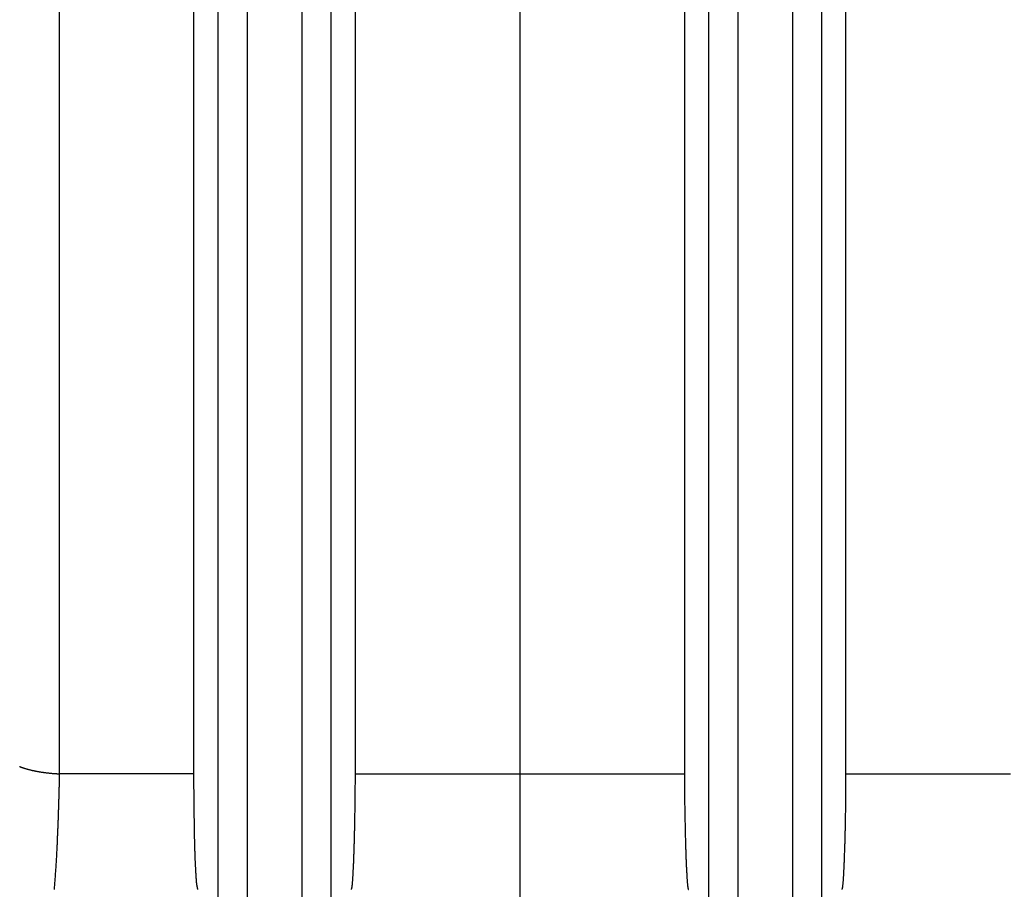
# Model space of a CAD drawing. Extents: x -1800 to 1800, y -2684 to 2667.
# Drawn here: x 252 to 269, y -1189 to -1174 of the extents above; entities that cross this region are included whole.
import ezdxf

# ---------------------------------------------------------------- set-up
doc = ezdxf.new("R2010")
doc.units = 0
doc.header["$LTSCALE"] = 101.6
doc.layers.add('DATA', color=7, linetype='CONTINUOUS')

msp = doc.modelspace()

# ---------------------------------------------------------------- linework, layer by layer
at = {"layer": 'DATA', "color": 7, "linetype": 'CONTINUOUS'}
for p, q in [((256.024, -1004.931), (256.024, -1195.069)), ((256.976, -1195.069), (256.976, -1004.931)), ((264.524, -1004.931), (264.524, -1195.069)), ((265.476, -1195.069), (265.476, -1004.931)), ((255.524, -1190.627), (255.524, -1009.373)), ((257.476, -1009.373), (257.476, -1190.627)), ((264.024, -1190.627), (264.024, -1009.373)), ((265.976, -1009.373), (265.976, -1190.627)), ((252.775, -1186.84), (252.775, -1013.16)), ((255.098, -1013.16), (255.098, -1186.84)), ((257.899, -1186.846), (257.899, -1013.154)), ((260.75, -1013.154), (260.75, -1186.846)), ((263.601, -1013.154), (263.601, -1186.846)), ((266.399, -1186.846), (266.399, -1013.154)), ((255.098, -1186.84), (252.775, -1186.84)), ((260.75, -1186.846), (257.899, -1186.846)), ((260.75, -1186.846), (260.75, -1191.842)), ((263.601, -1186.846), (260.75, -1186.846)), ((269.25, -1186.846), (266.399, -1186.846))]:
    msp.add_line(p, q, dxfattribs=at)
at = {"layer": 'DATA', "color": 7, "linetype": 'CONTINUOUS', "flags": 128}
for points in [[(252.083, -1186.713), (252.088, -1186.715), (252.092, -1186.717), (252.097, -1186.719), (252.102, -1186.721), (252.106, -1186.723), (252.111, -1186.725), (252.117, -1186.727), (252.122, -1186.728), (252.127, -1186.73), (252.133, -1186.732), (252.138, -1186.734), (252.144, -1186.736), (252.15, -1186.738), (252.156, -1186.74), (252.162, -1186.742), (252.168, -1186.744), (252.174, -1186.746), (252.181, -1186.748), (252.187, -1186.75), (252.194, -1186.752), (252.2, -1186.754), (252.207, -1186.756), (252.214, -1186.758), (252.221, -1186.76), (252.228, -1186.762), (252.236, -1186.764), (252.243, -1186.766), (252.251, -1186.768), (252.258, -1186.769), (252.266, -1186.771), (252.273, -1186.773), (252.281, -1186.775), (252.288, -1186.777), (252.296, -1186.778), (252.303, -1186.78), (252.311, -1186.782), (252.319, -1186.784), (252.327, -1186.785), (252.334, -1186.787), (252.342, -1186.789), (252.35, -1186.79), (252.358, -1186.792), (252.366, -1186.793), (252.374, -1186.795), (252.382, -1186.796), (252.39, -1186.798), (252.398, -1186.799), (252.406, -1186.801), (252.414, -1186.802), (252.422, -1186.804), (252.43, -1186.805), (252.439, -1186.806), (252.447, -1186.808), (252.455, -1186.809), (252.463, -1186.81), (252.472, -1186.811), (252.48, -1186.813), (252.488, -1186.814), (252.497, -1186.815), (252.505, -1186.816), (252.514, -1186.817), (252.522, -1186.819), (252.531, -1186.82), (252.54, -1186.821), (252.548, -1186.822), (252.557, -1186.823), (252.566, -1186.824), (252.574, -1186.825), (252.583, -1186.826), (252.592, -1186.827), (252.601, -1186.828), (252.61, -1186.828), (252.619, -1186.829), (252.627, -1186.83), (252.636, -1186.831), (252.645, -1186.832), (252.654, -1186.833), (252.663, -1186.833), (252.673, -1186.834), (252.682, -1186.835), (252.691, -1186.835), (252.7, -1186.836), (252.709, -1186.837), (252.719, -1186.837), (252.728, -1186.838), (252.737, -1186.838), (252.747, -1186.839), (252.756, -1186.84), (252.765, -1186.84), (252.775, -1186.84), (252.775, -1186.84)], [(252.685, -1188.847), (252.687, -1188.823), (252.689, -1188.799), (252.691, -1188.775), (252.693, -1188.751), (252.695, -1188.727), (252.697, -1188.704), (252.698, -1188.68), (252.7, -1188.656), (252.702, -1188.632), (252.704, -1188.609), (252.706, -1188.585), (252.707, -1188.562), (252.709, -1188.538), (252.71, -1188.515), (252.712, -1188.491), (252.714, -1188.468), (252.715, -1188.445), (252.717, -1188.422), (252.718, -1188.398), (252.72, -1188.375), (252.721, -1188.352), (252.722, -1188.329), (252.724, -1188.306), (252.725, -1188.283), (252.726, -1188.26), (252.728, -1188.238), (252.729, -1188.215), (252.73, -1188.192), (252.731, -1188.17), (252.732, -1188.147), (252.733, -1188.124), (252.735, -1188.102), (252.736, -1188.079), (252.737, -1188.057), (252.738, -1188.035), (252.739, -1188.012), (252.739, -1187.99), (252.74, -1187.968), (252.741, -1187.946), (252.742, -1187.924), (252.743, -1187.903), (252.744, -1187.881), (252.745, -1187.859), (252.746, -1187.838), (252.747, -1187.817), (252.747, -1187.796), (252.748, -1187.775), (252.749, -1187.754), (252.75, -1187.733), (252.751, -1187.712), (252.751, -1187.692), (252.752, -1187.671), (252.753, -1187.651), (252.754, -1187.631), (252.754, -1187.611), (252.755, -1187.591), (252.756, -1187.571), (252.757, -1187.551), (252.757, -1187.531), (252.758, -1187.512), (252.759, -1187.492), (252.759, -1187.473), (252.76, -1187.454), (252.761, -1187.435), (252.761, -1187.416), (252.762, -1187.397), (252.762, -1187.378), (252.763, -1187.36), (252.763, -1187.341), (252.764, -1187.323), (252.765, -1187.305), (252.765, -1187.287), (252.766, -1187.269), (252.766, -1187.251), (252.767, -1187.233), (252.767, -1187.215), (252.768, -1187.198), (252.768, -1187.18), (252.768, -1187.163), (252.769, -1187.146), (252.769, -1187.129), (252.77, -1187.112), (252.77, -1187.095), (252.77, -1187.078), (252.771, -1187.061), (252.771, -1187.045), (252.772, -1187.028), (252.772, -1187.012), (252.772, -1186.996), (252.773, -1186.98), (252.773, -1186.964), (252.773, -1186.948), (252.773, -1186.932), (252.774, -1186.917), (252.774, -1186.901), (252.774, -1186.886), (252.774, -1186.871), (252.775, -1186.855), (252.775, -1186.84), (252.775, -1186.84)], [(255.098, -1186.84), (255.098, -1186.853), (255.098, -1186.865), (255.098, -1186.877), (255.098, -1186.889), (255.098, -1186.901), (255.098, -1186.914), (255.098, -1186.926), (255.098, -1186.938), (255.098, -1186.951), (255.098, -1186.963), (255.098, -1186.976), (255.098, -1186.988), (255.098, -1187.001), (255.098, -1187.013), (255.098, -1187.026), (255.098, -1187.039), (255.098, -1187.051), (255.098, -1187.064), (255.098, -1187.077), (255.098, -1187.09), (255.098, -1187.102), (255.099, -1187.115), (255.099, -1187.128), (255.099, -1187.141), (255.099, -1187.154), (255.099, -1187.167), (255.099, -1187.18), (255.099, -1187.193), (255.099, -1187.206), (255.099, -1187.22), (255.099, -1187.233), (255.1, -1187.246), (255.1, -1187.259), (255.1, -1187.273), (255.1, -1187.286), (255.1, -1187.299), (255.1, -1187.313), (255.1, -1187.326), (255.1, -1187.34), (255.1, -1187.353), (255.101, -1187.367), (255.101, -1187.38), (255.101, -1187.394), (255.101, -1187.408), (255.101, -1187.421), (255.101, -1187.435), (255.102, -1187.449), (255.102, -1187.463), (255.102, -1187.477), (255.102, -1187.49), (255.102, -1187.504), (255.102, -1187.518), (255.103, -1187.532), (255.103, -1187.546), (255.103, -1187.56), (255.103, -1187.575), (255.103, -1187.589), (255.103, -1187.603), (255.104, -1187.617), (255.104, -1187.631), (255.104, -1187.646), (255.104, -1187.66), (255.104, -1187.674), (255.105, -1187.689), (255.105, -1187.703), (255.105, -1187.717), (255.105, -1187.731), (255.105, -1187.746), (255.106, -1187.76), (255.106, -1187.774), (255.106, -1187.787), (255.106, -1187.801), (255.107, -1187.815), (255.107, -1187.828), (255.107, -1187.842), (255.107, -1187.855), (255.108, -1187.869), (255.108, -1187.882), (255.108, -1187.895), (255.108, -1187.908), (255.109, -1187.921), (255.109, -1187.934), (255.109, -1187.947), (255.109, -1187.959), (255.11, -1187.972), (255.11, -1187.984), (255.11, -1187.997), (255.111, -1188.009), (255.111, -1188.021), (255.111, -1188.034), (255.112, -1188.046), (255.112, -1188.058), (255.112, -1188.069), (255.112, -1188.081), (255.113, -1188.093), (255.113, -1188.105), (255.113, -1188.116), (255.114, -1188.128), (255.114, -1188.139), (255.114, -1188.15), (255.115, -1188.161), (255.115, -1188.173), (255.116, -1188.184), (255.116, -1188.195), (255.116, -1188.205), (255.117, -1188.216), (255.117, -1188.227), (255.117, -1188.237), (255.118, -1188.248), (255.118, -1188.258), (255.118, -1188.269), (255.119, -1188.279), (255.119, -1188.289), (255.12, -1188.299), (255.12, -1188.309), (255.12, -1188.319), (255.121, -1188.329), (255.121, -1188.338), (255.122, -1188.348), (255.122, -1188.357), (255.122, -1188.367), (255.123, -1188.376), (255.123, -1188.385), (255.124, -1188.395), (255.124, -1188.404), (255.125, -1188.413), (255.125, -1188.422), (255.125, -1188.43), (255.126, -1188.439), (255.126, -1188.448), (255.127, -1188.456), (255.127, -1188.465), (255.128, -1188.473), (255.128, -1188.481), (255.129, -1188.489), (255.129, -1188.497), (255.129, -1188.505), (255.13, -1188.513), (255.13, -1188.52), (255.131, -1188.528), (255.131, -1188.535), (255.132, -1188.542), (255.132, -1188.55), (255.132, -1188.557), (255.133, -1188.564), (255.133, -1188.57), (255.134, -1188.577), (255.134, -1188.584), (255.134, -1188.59), (255.135, -1188.597), (255.135, -1188.603), (255.136, -1188.609), (255.136, -1188.615), (255.136, -1188.621), (255.137, -1188.627), (255.137, -1188.633), (255.138, -1188.639), (255.138, -1188.644), (255.138, -1188.65), (255.139, -1188.655), (255.139, -1188.66), (255.139, -1188.665), (255.14, -1188.67), (255.14, -1188.675), (255.141, -1188.68), (255.141, -1188.685), (255.141, -1188.689), (255.142, -1188.694), (255.142, -1188.698), (255.142, -1188.702), (255.143, -1188.706), (255.143, -1188.71), (255.143, -1188.714), (255.144, -1188.718), (255.144, -1188.722), (255.144, -1188.725), (255.145, -1188.729), (255.145, -1188.732), (255.145, -1188.736), (255.146, -1188.739), (255.146, -1188.742), (255.147, -1188.745), (255.147, -1188.747), (255.147, -1188.75), (255.147, -1188.753), (255.148, -1188.755), (255.148, -1188.758), (255.148, -1188.76), (255.149, -1188.762), (255.149, -1188.764), (255.149, -1188.766), (255.15, -1188.768), (255.15, -1188.77), (255.15, -1188.771), (255.151, -1188.773), (255.151, -1188.775), (255.151, -1188.777), (255.152, -1188.778), (255.152, -1188.78), (255.152, -1188.782), (255.152, -1188.783), (255.153, -1188.785), (255.153, -1188.786), (255.153, -1188.788), (255.154, -1188.79), (255.154, -1188.791), (255.154, -1188.793), (255.155, -1188.794), (255.155, -1188.796), (255.155, -1188.797), (255.155, -1188.798), (255.156, -1188.8), (255.156, -1188.801), (255.156, -1188.803), (255.157, -1188.804), (255.157, -1188.805), (255.157, -1188.807), (255.157, -1188.808), (255.158, -1188.809), (255.158, -1188.81), (255.158, -1188.812), (255.158, -1188.813), (255.159, -1188.814), (255.159, -1188.815), (255.159, -1188.816), (255.159, -1188.817), (255.16, -1188.819), (255.16, -1188.82), (255.16, -1188.821), (255.16, -1188.822), (255.161, -1188.823), (255.161, -1188.824), (255.161, -1188.825), (255.161, -1188.826), (255.162, -1188.827), (255.162, -1188.828), (255.162, -1188.829), (255.162, -1188.83), (255.163, -1188.83), (255.163, -1188.831), (255.163, -1188.832), (255.163, -1188.833), (255.164, -1188.834), (255.164, -1188.835), (255.164, -1188.835), (255.164, -1188.836), (255.165, -1188.837), (255.165, -1188.838), (255.165, -1188.838), (255.165, -1188.839), (255.165, -1188.84), (255.166, -1188.84), (255.166, -1188.841), (255.166, -1188.841), (255.166, -1188.842), (255.166, -1188.843), (255.166, -1188.843)], [(257.832, -1188.844), (257.833, -1188.843), (257.834, -1188.841), (257.835, -1188.839), (257.835, -1188.837), (257.836, -1188.835), (257.837, -1188.832), (257.838, -1188.829), (257.838, -1188.826), (257.839, -1188.822), (257.84, -1188.818), (257.84, -1188.814), (257.841, -1188.809), (257.842, -1188.805), (257.843, -1188.799), (257.843, -1188.794), (257.844, -1188.788), (257.845, -1188.782), (257.846, -1188.776), (257.846, -1188.769), (257.847, -1188.762), (257.848, -1188.755), (257.849, -1188.748), (257.849, -1188.74), (257.85, -1188.732), (257.851, -1188.723), (257.851, -1188.715), (257.852, -1188.706), (257.853, -1188.696), (257.854, -1188.687), (257.854, -1188.677), (257.855, -1188.666), (257.856, -1188.656), (257.856, -1188.645), (257.857, -1188.634), (257.858, -1188.623), (257.859, -1188.611), (257.859, -1188.599), (257.86, -1188.586), (257.861, -1188.574), (257.861, -1188.561), (257.862, -1188.548), (257.863, -1188.534), (257.864, -1188.52), (257.864, -1188.506), (257.865, -1188.492), (257.866, -1188.477), (257.866, -1188.462), (257.867, -1188.447), (257.868, -1188.431), (257.868, -1188.415), (257.869, -1188.399), (257.87, -1188.382), (257.871, -1188.365), (257.871, -1188.348), (257.872, -1188.331), (257.873, -1188.313), (257.873, -1188.295), (257.874, -1188.277), (257.875, -1188.258), (257.875, -1188.239), (257.876, -1188.22), (257.877, -1188.2), (257.877, -1188.18), (257.878, -1188.16), (257.879, -1188.14), (257.879, -1188.12), (257.88, -1188.1), (257.881, -1188.08), (257.881, -1188.06), (257.882, -1188.04), (257.882, -1188.02), (257.883, -1187.999), (257.884, -1187.979), (257.884, -1187.959), (257.885, -1187.939), (257.885, -1187.918), (257.886, -1187.898), (257.886, -1187.877), (257.887, -1187.857), (257.887, -1187.837), (257.888, -1187.816), (257.888, -1187.796), (257.889, -1187.775), (257.889, -1187.755), (257.89, -1187.734), (257.89, -1187.713), (257.89, -1187.693), (257.891, -1187.672), (257.891, -1187.651), (257.892, -1187.631), (257.892, -1187.61), (257.892, -1187.589), (257.893, -1187.568), (257.893, -1187.548), (257.893, -1187.527), (257.894, -1187.506), (257.894, -1187.485), (257.894, -1187.464), (257.895, -1187.443), (257.895, -1187.422), (257.895, -1187.401), (257.896, -1187.38), (257.896, -1187.359), (257.896, -1187.338), (257.896, -1187.317), (257.897, -1187.296), (257.897, -1187.275), (257.897, -1187.253), (257.897, -1187.232), (257.897, -1187.211), (257.898, -1187.19), (257.898, -1187.168), (257.898, -1187.147), (257.898, -1187.126), (257.898, -1187.104), (257.898, -1187.083), (257.898, -1187.062), (257.898, -1187.04), (257.899, -1187.019), (257.899, -1186.997), (257.899, -1186.976), (257.899, -1186.954), (257.899, -1186.932), (257.899, -1186.911), (257.899, -1186.889), (257.899, -1186.868), (257.899, -1186.846), (257.899, -1186.846)], [(263.601, -1186.846), (263.601, -1186.868), (263.601, -1186.889), (263.601, -1186.911), (263.601, -1186.932), (263.601, -1186.954), (263.601, -1186.976), (263.601, -1186.997), (263.601, -1187.019), (263.602, -1187.04), (263.602, -1187.062), (263.602, -1187.083), (263.602, -1187.104), (263.602, -1187.126), (263.602, -1187.147), (263.602, -1187.168), (263.602, -1187.19), (263.603, -1187.211), (263.603, -1187.232), (263.603, -1187.253), (263.603, -1187.275), (263.603, -1187.296), (263.604, -1187.317), (263.604, -1187.338), (263.604, -1187.359), (263.604, -1187.38), (263.605, -1187.401), (263.605, -1187.422), (263.605, -1187.443), (263.606, -1187.464), (263.606, -1187.485), (263.606, -1187.506), (263.607, -1187.527), (263.607, -1187.548), (263.607, -1187.568), (263.608, -1187.589), (263.608, -1187.61), (263.608, -1187.631), (263.609, -1187.651), (263.609, -1187.672), (263.61, -1187.693), (263.61, -1187.713), (263.61, -1187.734), (263.611, -1187.755), (263.611, -1187.775), (263.612, -1187.796), (263.612, -1187.816), (263.613, -1187.837), (263.613, -1187.857), (263.614, -1187.877), (263.614, -1187.898), (263.615, -1187.918), (263.615, -1187.939), (263.616, -1187.959), (263.616, -1187.979), (263.617, -1187.999), (263.618, -1188.02), (263.618, -1188.04), (263.619, -1188.06), (263.619, -1188.08), (263.62, -1188.1), (263.621, -1188.12), (263.621, -1188.14), (263.622, -1188.16), (263.623, -1188.18), (263.623, -1188.2), (263.624, -1188.22), (263.625, -1188.239), (263.625, -1188.258), (263.626, -1188.277), (263.627, -1188.295), (263.627, -1188.313), (263.628, -1188.331), (263.629, -1188.348), (263.629, -1188.365), (263.63, -1188.382), (263.631, -1188.399), (263.632, -1188.415), (263.632, -1188.431), (263.633, -1188.447), (263.634, -1188.462), (263.634, -1188.477), (263.635, -1188.492), (263.636, -1188.506), (263.636, -1188.52), (263.637, -1188.534), (263.638, -1188.548), (263.639, -1188.561), (263.639, -1188.574), (263.64, -1188.586), (263.641, -1188.599), (263.641, -1188.611), (263.642, -1188.623), (263.643, -1188.634), (263.644, -1188.645), (263.644, -1188.656), (263.645, -1188.666), (263.646, -1188.677), (263.646, -1188.687), (263.647, -1188.696), (263.648, -1188.706), (263.649, -1188.715), (263.649, -1188.723), (263.65, -1188.732), (263.651, -1188.74), (263.651, -1188.748), (263.652, -1188.755), (263.653, -1188.762), (263.654, -1188.769), (263.654, -1188.776), (263.655, -1188.782), (263.656, -1188.788), (263.657, -1188.794), (263.657, -1188.799), (263.658, -1188.805), (263.659, -1188.809), (263.66, -1188.814), (263.66, -1188.818), (263.661, -1188.822), (263.662, -1188.826), (263.662, -1188.829), (263.663, -1188.832), (263.664, -1188.835), (263.665, -1188.837), (263.665, -1188.839), (263.666, -1188.841), (263.667, -1188.843), (263.668, -1188.844)], [(266.332, -1188.844), (266.333, -1188.843), (266.334, -1188.841), (266.335, -1188.839), (266.335, -1188.837), (266.336, -1188.835), (266.337, -1188.832), (266.338, -1188.829), (266.338, -1188.826), (266.339, -1188.822), (266.34, -1188.818), (266.34, -1188.814), (266.341, -1188.809), (266.342, -1188.805), (266.343, -1188.799), (266.343, -1188.794), (266.344, -1188.788), (266.345, -1188.782), (266.346, -1188.776), (266.346, -1188.769), (266.347, -1188.762), (266.348, -1188.755), (266.349, -1188.748), (266.349, -1188.74), (266.35, -1188.732), (266.351, -1188.723), (266.351, -1188.715), (266.352, -1188.706), (266.353, -1188.696), (266.354, -1188.687), (266.354, -1188.677), (266.355, -1188.666), (266.356, -1188.656), (266.356, -1188.645), (266.357, -1188.634), (266.358, -1188.623), (266.359, -1188.611), (266.359, -1188.599), (266.36, -1188.586), (266.361, -1188.574), (266.361, -1188.561), (266.362, -1188.548), (266.363, -1188.534), (266.364, -1188.52), (266.364, -1188.506), (266.365, -1188.492), (266.366, -1188.477), (266.366, -1188.462), (266.367, -1188.447), (266.368, -1188.431), (266.368, -1188.415), (266.369, -1188.399), (266.37, -1188.382), (266.371, -1188.365), (266.371, -1188.348), (266.372, -1188.331), (266.373, -1188.313), (266.373, -1188.295), (266.374, -1188.277), (266.375, -1188.258), (266.375, -1188.239), (266.376, -1188.22), (266.377, -1188.2), (266.377, -1188.18), (266.378, -1188.16), (266.379, -1188.14), (266.379, -1188.12), (266.38, -1188.1), (266.381, -1188.08), (266.381, -1188.06), (266.382, -1188.04), (266.382, -1188.02), (266.383, -1187.999), (266.384, -1187.979), (266.384, -1187.959), (266.385, -1187.939), (266.385, -1187.918), (266.386, -1187.898), (266.386, -1187.877), (266.387, -1187.857), (266.387, -1187.837), (266.388, -1187.816), (266.388, -1187.796), (266.389, -1187.775), (266.389, -1187.755), (266.39, -1187.734), (266.39, -1187.713), (266.39, -1187.693), (266.391, -1187.672), (266.391, -1187.651), (266.392, -1187.631), (266.392, -1187.61), (266.392, -1187.589), (266.393, -1187.568), (266.393, -1187.548), (266.393, -1187.527), (266.394, -1187.506), (266.394, -1187.485), (266.394, -1187.464), (266.395, -1187.443), (266.395, -1187.422), (266.395, -1187.401), (266.396, -1187.38), (266.396, -1187.359), (266.396, -1187.338), (266.396, -1187.317), (266.397, -1187.296), (266.397, -1187.275), (266.397, -1187.253), (266.397, -1187.232), (266.397, -1187.211), (266.398, -1187.19), (266.398, -1187.168), (266.398, -1187.147), (266.398, -1187.126), (266.398, -1187.104), (266.398, -1187.083), (266.398, -1187.062), (266.398, -1187.04), (266.399, -1187.019), (266.399, -1186.997), (266.399, -1186.976), (266.399, -1186.954), (266.399, -1186.932), (266.399, -1186.911), (266.399, -1186.889), (266.399, -1186.868), (266.399, -1186.846), (266.399, -1186.846)]]:
    msp.add_lwpolyline(points, dxfattribs=at)

doc.saveas('drawing.dxf')
